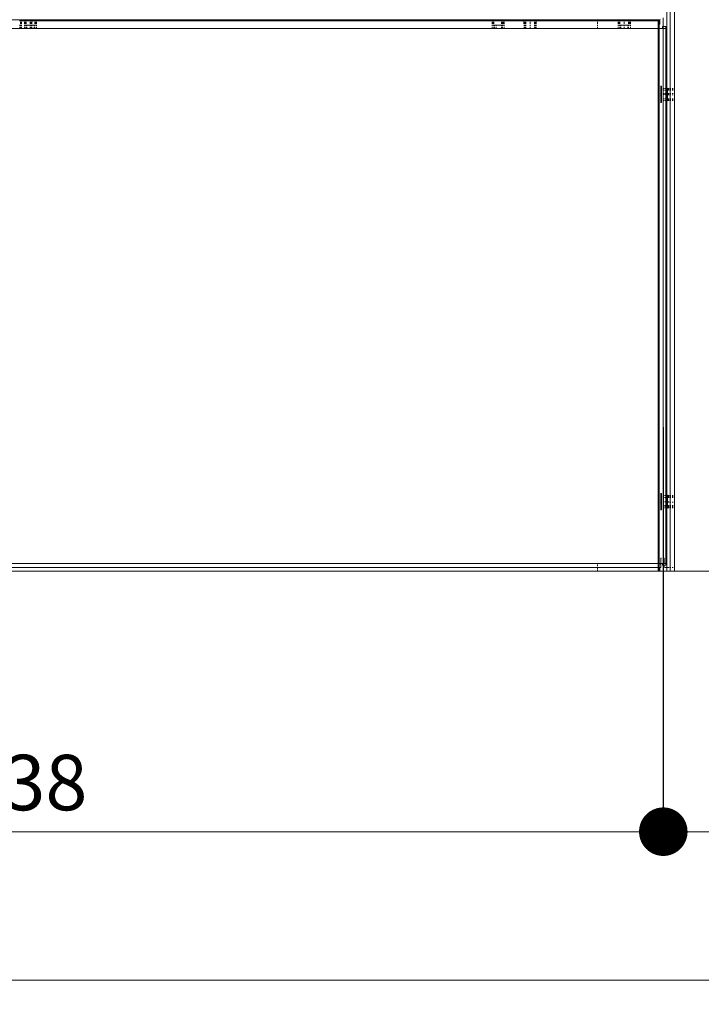
# Model space of a CAD drawing. Units: millimetres. Extents: x -8893 to -495, y -6300 to 11514.
# Drawn here: x -5811 to -5418, y 6827 to 7395 of the extents above; entities that cross this region are included whole.
import ezdxf

# ---------------------------------------------------------------- set-up
doc = ezdxf.new("R2010")
doc.units = ezdxf.units.MM
doc.header["$LTSCALE"] = 6
doc.layers.add('01 TFD DIMENSIONS', color=7, linetype='Continuous', lineweight=5)
doc.layers.add('01 TFD FIREPLACE', color=7, linetype='Continuous', lineweight=20)
doc.styles.add('FireDept', font='arial.ttf')
doc.dimstyles.new('FireDept', dxfattribs={"dimscale": 4, "dimtxt": 8, "dimasz": 7, "dimexe": 2, "dimexo": 3, "dimgap": 3, "dimtad": 1, "dimtoh": 1, "dimdec": 0, "dimrnd": 1e-08, "dimtxsty": 'FireDept', "dimblk": 'DOT', "dimblk1": 'DOT', "dimblk2": 'DOT', "dimcen": 0.09, "dimdle": 10, "dimclrd": 9, "dimclre": 9, "dimclrt": 5, "dimadec": 1, "dimazin": 2, "dimtfac": 1, "dimtdec": 0, "dimtmove": 0, "dimatfit": 3, "dimldrblk": 'DOT', "dimfxl": 1, "dimtolj": 1, "dimlwd": 5, "dimlwe": 25, "dimarcsym": 0})

# ---------------------------------------------------------------- blocks, each defined once
blk = doc.blocks.new('_Dot')
at = {"color": 0, "linetype": 'ByBlock', "lineweight": -2}
blk.add_line((-0.5, 0), (-1, 0), dxfattribs=at)
at = {"color": 0, "linetype": 'ByBlock', "const_width": 0.5}
blk.add_lwpolyline([(-0.25, 0, 1), (0.25, 0, 1)], format="xyb", close=True, dxfattribs=at)
blk = doc.blocks.new('*D22')
at = {"layer": '01 TFD DIMENSIONS', "color": 8, "lineweight": 25, "true_color": 0x808080, "transparency": 16777216}
for p, q in [((-5439.75, 7160.21), (-5439.75, 6918.84)), ((-6177.25, 7142.06), (-6177.25, 6918.84))]:
    blk.add_line(p, q, dxfattribs=at)
at = {"layer": '01 TFD DIMENSIONS', "color": 8, "lineweight": 5, "true_color": 0x808080, "transparency": 16777216}
blk.add_line((-6149.25, 6926.84), (-5467.75, 6926.84), dxfattribs=at)
at = {"layer": 'Defpoints', "color": 0, "transparency": 16777216}
for p in [(-5439.75, 7172.21), (-6177.25, 7154.06), (-5439.75, 6926.84)]:
    blk.add_point(p, dxfattribs=at)
at = {"layer": '01 TFD DIMENSIONS', "color": 8, "lineweight": 5, "true_color": 0x808080, "transparency": 16777216, "xscale": 28, "yscale": 28, "zscale": 28}
for p, rotation in [((-6177.25, 6926.84), 179.9999999999984), ((-5439.75, 6926.84), 359.9999999999984)]:
    blk.add_blockref('_Dot', p, dxfattribs=dict(at, rotation=rotation))
at = {"layer": '01 TFD DIMENSIONS', "color": 5, "transparency": 16777216, "insert": (-5808.5, 6955.19), "char_height": 32, "attachment_point": 5, "style": 'FireDept'}
blk.add_mtext('\\A1;738', dxfattribs=at)
blk = doc.blocks.new('*D23')
at = {"layer": '01 TFD DIMENSIONS', "color": 8, "lineweight": 25, "true_color": 0x808080, "transparency": 16777216}
for p, q in [((-5439.75, 7160.21), (-5439.75, 6918.84)), ((-5277.75, 7157.26), (-5277.75, 6918.84))]:
    blk.add_line(p, q, dxfattribs=at)
at = {"layer": '01 TFD DIMENSIONS', "color": 8, "lineweight": 5, "true_color": 0x808080, "transparency": 16777216}
blk.add_line((-5411.75, 6926.84), (-5305.75, 6926.84), dxfattribs=at)
at = {"layer": 'Defpoints', "color": 0, "transparency": 16777216}
for p in [(-5439.75, 7172.21), (-5277.75, 7169.26), (-5277.75, 6926.84)]:
    blk.add_point(p, dxfattribs=at)
at = {"layer": '01 TFD DIMENSIONS', "color": 8, "lineweight": 5, "true_color": 0x808080, "transparency": 16777216, "xscale": 28, "yscale": 28, "zscale": 28}
for p, rotation in [((-5439.75, 6926.84), 179.9999999999984), ((-5277.75, 6926.84), 359.9999999999984)]:
    blk.add_blockref('_Dot', p, dxfattribs=dict(at, rotation=rotation))
at = {"layer": '01 TFD DIMENSIONS', "color": 5, "transparency": 16777216, "insert": (-5358.75, 6955.18), "char_height": 32, "attachment_point": 5, "style": 'FireDept'}
blk.add_mtext('\\A1;162', dxfattribs=at)
blk = doc.blocks.new('*D24')
at = {"layer": '01 TFD DIMENSIONS', "color": 8, "lineweight": 25, "true_color": 0x808080, "transparency": 16777216}
for p, q in [((-8308.75, 6989.24), (-8308.75, 6833.24)), ((-5277.75, 6989.24), (-5277.75, 6833.24))]:
    blk.add_line(p, q, dxfattribs=at)
at = {"layer": '01 TFD DIMENSIONS', "color": 8, "lineweight": 5, "true_color": 0x808080, "transparency": 16777216}
blk.add_line((-8280.75, 6841.24), (-5305.75, 6841.24), dxfattribs=at)
at = {"layer": 'Defpoints', "color": 0, "transparency": 16777216}
for p in [(-8308.75, 7001.24), (-5277.75, 7001.24), (-5277.75, 6841.24)]:
    blk.add_point(p, dxfattribs=at)
at = {"layer": '01 TFD DIMENSIONS', "color": 8, "lineweight": 5, "true_color": 0x808080, "transparency": 16777216, "xscale": 28, "yscale": 28, "zscale": 28, "rotation": 180}
blk.add_blockref('_Dot', (-8308.75, 6841.24), dxfattribs=at)
at = {"layer": '01 TFD DIMENSIONS', "color": 8, "lineweight": 5, "true_color": 0x808080, "transparency": 16777216, "xscale": 28, "yscale": 28, "zscale": 28}
blk.add_blockref('_Dot', (-5277.75, 6841.24), dxfattribs=at)
at = {"layer": '01 TFD DIMENSIONS', "color": 5, "transparency": 16777216, "insert": (-6793.25, 6869.59), "char_height": 32, "attachment_point": 5, "style": 'FireDept'}
blk.add_mtext('\\A1;3031', dxfattribs=at)

msp = doc.modelspace()

# ---------------------------------------------------------------- linework, layer by layer
at = {"layer": '01 TFD FIREPLACE'}
for p, q in [((-5433.34, 8537.2), (-5433.34, 7077.2)), ((-5435.75, 7436.11), (-5435.75, 7355.7)), ((-5437.75, 7435.66), (-5437.75, 7356.19)), ((-5439.75, 7396.32), (-5439.75, 7391.29)), ((-5810.5, 7395.2), (-6071.54, 7395.2)), ((-5810.74, 7394.7), (-5811.25, 7394.7)), ((-5811.23, 7391.65), (-5811.23, 7392.29)), ((-5811.23, 7390.29), (-5811.23, 7390.98)), ((-5810.74, 7394.22), (-5810.74, 7394.7)), ((-5810.74, 7394.7), (-5810.22, 7394.7)), ((-5810.74, 7392.88), (-5810.74, 7393.86)), ((-5810.74, 7391.65), (-5810.74, 7392.29)), ((-5810.74, 7390.29), (-5810.74, 7390.98)), ((-5810.5, 7395.26), (-5810.5, 7395.2)), ((-5810.5, 7395.2), (-5810.25, 7395.2)), ((-5810.25, 7395.2), (-5810.25, 7395.26)), ((-5810.22, 7394.7), (-5810.25, 7395.2)), ((-5810.25, 7395.2), (-5808.54, 7395.2)), ((-5810.25, 7394.22), (-5810.22, 7394.7)), ((-5810.25, 7392.88), (-5810.25, 7393.86)), ((-5810.25, 7391.65), (-5810.25, 7392.29)), ((-5810.25, 7390.29), (-5810.25, 7390.98)), ((-5808.5, 7394.7), (-5810.22, 7394.7)), ((-5808.54, 7395.2), (-5808.54, 7395.26)), ((-5808.5, 7395.2), (-5808.54, 7395.26)), ((-5808.5, 7395.2), (-5808.54, 7395.2)), ((-5808.54, 7394.22), (-5808.5, 7394.7)), ((-5808.54, 7392.88), (-5808.54, 7393.86)), ((-5808.54, 7391.65), (-5808.54, 7392.29)), ((-5808.54, 7390.29), (-5808.54, 7390.98)), ((-5808.5, 7394.7), (-5808.5, 7395.2)), ((-5808.5, 7395.2), (-5808.04, 7395.2)), ((-5808.04, 7394.7), (-5808.5, 7394.7)), ((-5808.04, 7395.26), (-5808.04, 7395.2)), ((-5808.04, 7395.2), (-5808.04, 7394.7)), ((-5807.75, 7395.2), (-5808.04, 7395.2)), ((-5808.04, 7394.7), (-5808.04, 7394.22)), ((-5808.04, 7394.7), (-5807.75, 7394.7)), ((-5808.04, 7393.86), (-5808.04, 7392.88)), ((-5808.04, 7392.29), (-5808.04, 7392.2)), ((-5807.71, 7392.2), (-5808.04, 7392.2)), ((-5807.75, 7395.2), (-5807.75, 7395.26)), ((-5807.52, 7395.2), (-5807.75, 7395.2)), ((-5807.75, 7395.2), (-5807.75, 7394.7)), ((-5807.75, 7394.7), (-5807.75, 7394.22)), ((-5807.57, 7394.7), (-5807.75, 7394.7)), ((-5807.75, 7393.86), (-5807.75, 7392.88)), ((-5807.75, 7392.29), (-5807.71, 7392.2)), ((-5807.71, 7392.2), (-5807.75, 7391.65)), ((-5807.75, 7390.98), (-5807.75, 7390.29)), ((-5807.54, 7392.2), (-5807.71, 7392.2)), ((-5807.52, 7395.2), (-5807.57, 7394.7)), ((-5807.57, 7394.7), (-5807.54, 7394.22)), ((-5807.57, 7394.7), (-5805.27, 7394.7)), ((-5807.54, 7395.26), (-5807.52, 7395.2)), ((-5807.54, 7393.86), (-5807.54, 7392.88)), ((-5807.54, 7392.29), (-5807.54, 7392.2)), ((-5807.54, 7392.2), (-5807.54, 7391.65)), ((-5807.54, 7392.2), (-5807.11, 7392.2)), ((-5807.54, 7390.98), (-5807.54, 7390.29)), ((-5805.25, 7395.2), (-5807.52, 7395.2)), ((-5807.11, 7392.2), (-5807.11, 7391.65)), ((-5807.11, 7392.2), (-5805.25, 7392.2)), ((-5807.11, 7390.98), (-5807.11, 7390.29)), ((-5805.27, 7394.7), (-5805.25, 7395.2)), ((-5805.25, 7394.22), (-5805.27, 7394.7)), ((-5805.27, 7394.7), (-5804.76, 7394.7)), ((-5805.25, 7395.2), (-5805.25, 7395.26)), ((-5805.04, 7395.2), (-5805.25, 7395.2)), ((-5805.25, 7392.88), (-5805.25, 7393.86)), ((-5805.25, 7392.2), (-5805.25, 7392.29)), ((-5805.25, 7391.65), (-5805.25, 7392.2)), ((-5804.72, 7392.2), (-5805.25, 7392.2)), ((-5805.25, 7390.29), (-5805.25, 7390.98)), ((-5805.04, 7395.26), (-5805.04, 7395.2)), ((-5805, 7395.2), (-5805.04, 7395.2)), ((-5805, 7395.26), (-5805, 7395.2)), ((-5802.57, 7395.2), (-5805, 7395.2)), ((-5804.75, 7394.22), (-5804.76, 7394.7)), ((-5804.25, 7394.7), (-5804.76, 7394.7)), ((-5804.75, 7392.88), (-5804.75, 7393.86)), ((-5804.72, 7392.2), (-5804.75, 7392.29)), ((-5804.75, 7391.65), (-5804.72, 7392.2)), ((-5804.75, 7390.29), (-5804.75, 7390.98)), ((-5804.25, 7392.2), (-5804.72, 7392.2)), ((-5804.25, 7394.22), (-5804.25, 7394.7)), ((-5803.75, 7394.7), (-5804.25, 7394.22)), ((-5804.25, 7394.7), (-5803.75, 7394.7)), ((-5804.25, 7392.88), (-5804.25, 7393.86)), ((-5804.25, 7392.29), (-5804.25, 7392.2)), ((-5804.25, 7392.2), (-5804.25, 7391.65)), ((-5802.97, 7392.2), (-5804.25, 7392.2)), ((-5804.25, 7390.98), (-5804.25, 7390.29)), ((-5802.54, 7394.7), (-5803.75, 7394.7)), ((-5802.97, 7392.2), (-5802.97, 7391.65)), ((-5802.97, 7392.2), (-5802.54, 7392.2)), ((-5802.97, 7390.98), (-5802.97, 7390.29)), ((-5802.54, 7395.26), (-5802.57, 7395.2)), ((-5802.57, 7395.2), (-5802.54, 7394.7)), ((-5802.57, 7395.2), (-5802.04, 7395.2)), ((-5802.54, 7394.7), (-5802.54, 7394.22)), ((-5802.04, 7394.7), (-5802.54, 7394.7)), ((-5802.54, 7393.86), (-5802.54, 7392.88)), ((-5802.54, 7392.29), (-5802.54, 7392.2)), ((-5802.54, 7392.2), (-5802.54, 7391.65)), ((-5802.54, 7392.2), (-5802.04, 7392.2)), ((-5802.54, 7390.98), (-5802.54, 7390.29)), ((-5802.04, 7395.26), (-5802.04, 7395.2)), ((-5802.04, 7395.2), (-5802.04, 7394.7)), ((-5801.58, 7395.2), (-5802.04, 7395.2)), ((-5802.04, 7394.7), (-5802.04, 7394.22)), ((-5801.54, 7394.7), (-5802.04, 7394.7)), ((-5802.04, 7393.86), (-5802.04, 7392.88)), ((-5802.04, 7392.29), (-5802.04, 7392.2)), ((-5801.58, 7395.2), (-5801.54, 7395.26)), ((-5801.58, 7395.2), (-5801.54, 7395.2)), ((-5801.54, 7394.7), (-5801.58, 7395.2)), ((-5801.54, 7395.2), (-5801.54, 7395.26)), ((-5538.54, 7395.2), (-5801.54, 7395.2)), ((-5801.54, 7394.22), (-5801.54, 7394.7)), ((-5538.54, 7394.7), (-5801.54, 7394.7)), ((-5801.54, 7392.88), (-5801.54, 7393.86)), ((-5801.54, 7391.65), (-5801.54, 7392.29)), ((-5801.54, 7390.29), (-5801.54, 7390.98)), ((-5538.54, 7395.2), (-5538.54, 7395.26)), ((-5538.54, 7395.26), (-5538.5, 7395.2)), ((-5538.5, 7395.2), (-5538.54, 7395.2)), ((-5538.5, 7395.2), (-5538.54, 7394.7)), ((-5538.54, 7394.7), (-5538.54, 7394.22)), ((-5538.04, 7394.7), (-5538.54, 7394.7)), ((-5538.54, 7393.86), (-5538.54, 7392.88)), ((-5538.54, 7392.29), (-5538.54, 7391.65)), ((-5538.54, 7390.98), (-5538.54, 7390.29)), ((-5538.5, 7395.2), (-5538.04, 7395.2)), ((-5538.04, 7395.2), (-5538.04, 7395.26)), ((-5538.04, 7394.7), (-5538.04, 7395.2)), ((-5537.52, 7395.2), (-5538.04, 7395.2)), ((-5538.04, 7394.22), (-5538.04, 7394.7)), ((-5537.54, 7394.7), (-5538.04, 7394.7)), ((-5538.04, 7392.88), (-5538.04, 7393.86)), ((-5538.02, 7392.2), (-5538.04, 7392.29)), ((-5537.54, 7392.2), (-5538.02, 7392.2)), ((-5537.54, 7395.26), (-5537.52, 7395.2)), ((-5537.52, 7395.2), (-5537.54, 7394.7)), ((-5537.54, 7394.7), (-5537.54, 7394.22)), ((-5533.11, 7394.7), (-5537.54, 7394.7)), ((-5537.54, 7393.86), (-5537.54, 7392.88)), ((-5537.54, 7392.29), (-5537.54, 7392.2)), ((-5537.54, 7392.2), (-5537.54, 7391.65)), ((-5537.54, 7392.2), (-5537.11, 7392.2)), ((-5537.54, 7390.98), (-5537.54, 7390.29)), ((-5537.52, 7395.2), (-5535.04, 7395.2)), ((-5537.11, 7391.65), (-5537.11, 7392.2)), ((-5537.11, 7392.2), (-5536.18, 7392.2)), ((-5537.11, 7390.29), (-5537.11, 7390.98)), ((-5536.18, 7392.2), (-5536.18, 7391.65)), ((-5536.18, 7392.2), (-5533.11, 7392.2)), ((-5536.18, 7390.98), (-5536.18, 7390.29)), ((-5535.04, 7395.26), (-5535.04, 7395.2)), ((-5533.11, 7395.2), (-5535.04, 7395.2)), ((-5533.11, 7395.2), (-5533.11, 7395.26)), ((-5533.11, 7394.7), (-5533.11, 7395.2)), ((-5532.57, 7395.2), (-5533.11, 7395.2)), ((-5533.11, 7394.22), (-5533.11, 7394.7)), ((-5532.54, 7394.7), (-5533.11, 7394.7)), ((-5533.11, 7392.88), (-5533.11, 7393.86)), ((-5533.11, 7392.2), (-5533.11, 7392.29)), ((-5533.11, 7391.65), (-5533.11, 7392.2)), ((-5532.98, 7392.2), (-5533.11, 7392.2)), ((-5533.11, 7390.29), (-5533.11, 7390.98)), ((-5532.98, 7391.65), (-5532.98, 7392.2)), ((-5532.54, 7392.2), (-5532.98, 7392.2)), ((-5532.98, 7390.29), (-5532.98, 7390.98)), ((-5532.54, 7395.26), (-5532.57, 7395.2)), ((-5532.57, 7395.2), (-5532.54, 7394.7)), ((-5532.57, 7395.2), (-5532.04, 7395.2)), ((-5532.54, 7394.7), (-5532.54, 7394.22)), ((-5532.04, 7394.7), (-5532.54, 7394.7)), ((-5532.54, 7393.86), (-5532.54, 7392.88)), ((-5532.54, 7392.29), (-5532.54, 7392.2)), ((-5532.54, 7392.2), (-5532.54, 7391.65)), ((-5532.54, 7392.2), (-5532.06, 7392.2)), ((-5532.54, 7390.98), (-5532.54, 7390.29)), ((-5532.06, 7392.2), (-5532.04, 7392.29)), ((-5532.04, 7395.2), (-5532.04, 7395.26)), ((-5532.04, 7394.7), (-5532.04, 7395.2)), ((-5531.58, 7395.2), (-5532.04, 7395.2)), ((-5532.04, 7394.22), (-5532.04, 7394.7)), ((-5531.54, 7394.7), (-5532.04, 7394.7)), ((-5532.04, 7392.88), (-5532.04, 7393.86)), ((-5531.54, 7395.26), (-5531.58, 7395.2)), ((-5531.58, 7395.2), (-5531.54, 7395.2)), ((-5531.58, 7395.2), (-5531.54, 7394.7)), ((-5531.54, 7395.2), (-5531.54, 7395.26)), ((-5519.41, 7395.2), (-5531.54, 7395.2)), ((-5531.54, 7394.7), (-5531.54, 7394.22)), ((-5520.64, 7394.7), (-5531.54, 7394.7)), ((-5531.54, 7393.86), (-5531.54, 7392.88)), ((-5531.54, 7392.29), (-5531.54, 7391.65)), ((-5531.54, 7390.98), (-5531.54, 7390.29)), ((-5520.16, 7394.22), (-5520.64, 7394.7)), ((-5520.64, 7394.7), (-5520.16, 7394.7)), ((-5520.16, 7394.22), (-5520.16, 7394.7)), ((-5519.65, 7394.7), (-5520.16, 7394.7)), ((-5520.16, 7392.88), (-5520.16, 7393.86)), ((-5520.14, 7391.65), (-5520.14, 7392.29)), ((-5520.14, 7390.29), (-5520.14, 7390.98)), ((-5519.65, 7394.22), (-5519.65, 7394.7)), ((-5519.65, 7394.7), (-5519.13, 7394.7)), ((-5519.65, 7392.88), (-5519.65, 7393.86)), ((-5519.65, 7391.65), (-5519.65, 7392.29)), ((-5519.65, 7390.29), (-5519.65, 7390.98)), ((-5519.41, 7395.26), (-5519.41, 7395.2)), ((-5519.41, 7395.2), (-5519.16, 7395.2)), ((-5519.16, 7395.2), (-5519.16, 7395.26)), ((-5519.13, 7394.7), (-5519.16, 7395.2)), ((-5519.16, 7395.2), (-5516.66, 7395.2)), ((-5519.16, 7394.22), (-5519.13, 7394.7)), ((-5519.16, 7392.88), (-5519.16, 7393.86)), ((-5519.16, 7391.65), (-5519.16, 7392.29)), ((-5519.16, 7390.29), (-5519.16, 7390.98)), ((-5516.66, 7394.7), (-5519.13, 7394.7)), ((-5516.66, 7395.2), (-5516.66, 7395.26)), ((-5516.66, 7395.2), (-5516.66, 7394.7)), ((-5514.16, 7395.2), (-5516.66, 7395.2)), ((-5516.66, 7394.7), (-5516.66, 7394.22)), ((-5516.66, 7394.7), (-5514.18, 7394.7)), ((-5516.66, 7393.86), (-5516.66, 7392.88)), ((-5516.66, 7392.29), (-5516.66, 7391.65)), ((-5516.66, 7390.98), (-5516.66, 7390.29)), ((-5514.18, 7394.7), (-5514.16, 7395.2)), ((-5514.16, 7394.22), (-5514.18, 7394.7)), ((-5514.18, 7394.7), (-5513.67, 7394.7)), ((-5514.16, 7395.2), (-5514.16, 7395.26)), ((-5513.91, 7395.2), (-5514.16, 7395.2)), ((-5514.16, 7392.88), (-5514.16, 7393.86)), ((-5514.16, 7391.65), (-5514.16, 7392.29)), ((-5514.16, 7390.29), (-5514.16, 7390.98)), ((-5513.91, 7395.26), (-5513.91, 7395.2)), ((-5479.66, 7395.2), (-5513.91, 7395.2)), ((-5513.67, 7394.22), (-5513.67, 7394.7)), ((-5513.16, 7394.7), (-5513.67, 7394.7)), ((-5513.67, 7392.88), (-5513.67, 7393.86)), ((-5513.67, 7391.65), (-5513.67, 7392.29)), ((-5513.67, 7390.29), (-5513.67, 7390.98)), ((-5513.17, 7392.29), (-5513.17, 7391.65)), ((-5513.17, 7390.98), (-5513.17, 7390.29)), ((-5513.16, 7394.22), (-5513.16, 7394.7)), ((-5512.67, 7394.7), (-5513.16, 7394.22)), ((-5513.16, 7394.7), (-5512.67, 7394.7)), ((-5513.16, 7392.88), (-5513.16, 7393.86)), ((-5477.75, 7394.7), (-5512.67, 7394.7)), ((-5479.66, 7395.26), (-5479.66, 7395.2)), ((-5479.66, 7395.2), (-5478.25, 7395.2)), ((-5478.25, 7395.26), (-5478.25, 7395.2)), ((-5478.25, 7395.2), (-5477.75, 7395.2)), ((-5477.75, 7395.2), (-5477.75, 7395.26)), ((-5477.75, 7394.7), (-5477.75, 7395.2)), ((-5477.75, 7395.2), (-5465.75, 7395.2)), ((-5477.75, 7394.22), (-5477.75, 7394.7)), ((-5465.75, 7394.7), (-5477.75, 7394.7)), ((-5477.75, 7392.88), (-5477.75, 7393.86)), ((-5477.75, 7391.65), (-5477.75, 7392.29)), ((-5477.75, 7390.29), (-5477.75, 7390.98)), ((-5465.75, 7395.2), (-5465.75, 7395.26)), ((-5465.7, 7395.2), (-5465.75, 7395.26)), ((-5465.7, 7395.2), (-5465.75, 7395.2)), ((-5465.75, 7394.7), (-5465.7, 7395.2)), ((-5465.75, 7394.22), (-5465.75, 7394.7)), ((-5465.25, 7394.7), (-5465.75, 7394.7)), ((-5465.75, 7392.88), (-5465.75, 7393.86)), ((-5465.75, 7391.65), (-5465.75, 7392.29)), ((-5465.75, 7390.29), (-5465.75, 7390.98)), ((-5465.7, 7395.2), (-5465.25, 7395.2)), ((-5465.25, 7395.26), (-5465.25, 7395.2)), ((-5465.25, 7395.2), (-5465.25, 7394.7)), ((-5464.72, 7395.2), (-5465.25, 7395.2)), ((-5465.25, 7394.7), (-5465.25, 7394.22)), ((-5464.75, 7394.7), (-5465.25, 7394.7)), ((-5465.25, 7393.86), (-5465.25, 7392.88)), ((-5465.25, 7392.29), (-5465.25, 7392.2)), ((-5465.25, 7392.2), (-5464.75, 7392.2)), ((-5464.72, 7395.2), (-5464.75, 7395.26)), ((-5464.75, 7394.7), (-5464.72, 7395.2)), ((-5464.75, 7394.22), (-5464.75, 7394.7)), ((-5462.25, 7394.7), (-5464.75, 7394.7)), ((-5464.75, 7392.88), (-5464.75, 7393.86)), ((-5464.75, 7392.2), (-5464.75, 7392.29)), ((-5464.75, 7391.65), (-5464.75, 7392.2)), ((-5464.75, 7392.2), (-5464.31, 7392.2)), ((-5464.75, 7390.29), (-5464.75, 7390.98)), ((-5464.72, 7395.2), (-5462.25, 7395.2)), ((-5464.31, 7392.2), (-5464.31, 7391.65)), ((-5464.31, 7392.2), (-5462.25, 7392.2)), ((-5464.31, 7390.98), (-5464.31, 7390.29)), ((-5462.25, 7395.26), (-5462.25, 7395.2)), ((-5462.25, 7395.2), (-5462.25, 7394.7)), ((-5459.77, 7395.2), (-5462.25, 7395.2)), ((-5462.25, 7394.7), (-5462.25, 7394.22)), ((-5459.75, 7394.7), (-5462.25, 7394.7)), ((-5462.25, 7393.86), (-5462.25, 7392.88)), ((-5462.25, 7392.29), (-5462.25, 7392.2)), ((-5462.25, 7392.2), (-5462.25, 7391.65)), ((-5460.18, 7392.2), (-5462.25, 7392.2)), ((-5462.25, 7390.98), (-5462.25, 7390.29)), ((-5460.18, 7392.2), (-5460.18, 7391.65)), ((-5460.18, 7392.2), (-5459.75, 7392.2)), ((-5460.18, 7390.98), (-5460.18, 7390.29)), ((-5459.77, 7395.2), (-5459.75, 7395.26)), ((-5459.75, 7394.7), (-5459.77, 7395.2)), ((-5459.77, 7395.2), (-5459.25, 7395.2)), ((-5459.75, 7394.22), (-5459.75, 7394.7)), ((-5459.25, 7394.7), (-5459.75, 7394.7)), ((-5459.75, 7392.88), (-5459.75, 7393.86)), ((-5459.75, 7392.2), (-5459.75, 7392.29)), ((-5459.75, 7391.65), (-5459.75, 7392.2)), ((-5459.75, 7392.2), (-5459.25, 7392.2)), ((-5459.75, 7390.29), (-5459.75, 7390.98)), ((-5459.25, 7395.26), (-5459.25, 7395.2)), ((-5459.25, 7395.2), (-5459.25, 7394.7)), ((-5458.79, 7395.2), (-5459.25, 7395.2)), ((-5459.25, 7394.7), (-5459.25, 7394.22)), ((-5458.75, 7394.7), (-5459.25, 7394.7)), ((-5459.25, 7393.86), (-5459.25, 7392.88)), ((-5459.25, 7392.29), (-5459.25, 7392.2)), ((-5458.79, 7395.2), (-5458.75, 7395.26)), ((-5458.79, 7395.2), (-5458.75, 7395.2)), ((-5458.75, 7394.7), (-5458.79, 7395.2)), ((-5458.75, 7395.2), (-5458.75, 7395.26)), ((-5458.75, 7395.2), (-5444.07, 7395.2)), ((-5458.75, 7394.22), (-5458.75, 7394.7)), ((-5442.66, 7394.7), (-5458.75, 7394.7)), ((-5458.75, 7392.88), (-5458.75, 7393.86)), ((-5458.75, 7391.65), (-5458.75, 7392.29)), ((-5458.75, 7390.29), (-5458.75, 7390.98)), ((-5444.07, 7395.2), (-5444.07, 7395.26)), ((-5443.99, 7395.22), (-5444.07, 7395.2)), ((-5443.93, 7395.26), (-5443.99, 7395.22)), ((-5443.93, 7395.26), (-5442.66, 7395.2)), ((-5442.66, 7395.2), (-5442.66, 7395.26)), ((-5442.66, 7395.2), (-5442.29, 7395.22)), ((-5442.16, 7394.7), (-5442.66, 7394.7)), ((-5442.66, 7392.7), (-5442.66, 7394.7)), ((-5442.66, 7392.7), (-5442.16, 7392.7)), ((-5442.66, 7392.7), (-5442.66, 7390.29)), ((-5442.16, 7395.24), (-5442.29, 7395.22)), ((-5442.16, 7395.24), (-5441.97, 7395.26)), ((-5442.16, 7395.24), (-5442.16, 7394.7)), ((-5441.66, 7394.7), (-5442.16, 7394.7)), ((-5442.16, 7394.7), (-5442.16, 7392.7)), ((-5442.16, 7392.7), (-5441.66, 7392.7)), ((-5442.16, 7392.7), (-5442.16, 7390.29)), ((-5441.97, 7395.26), (-5441.5, 7395.2)), ((-5441.66, 7392.7), (-5441.66, 7394.7)), ((-5441.5, 7395.2), (-5441.5, 7395.36)), ((-5440.25, 7391.29), (-5440.25, 7390.29)), ((-5439.75, 7391.29), (-5440.25, 7391.29)), ((-5438.25, 7391.29), (-5439.75, 7391.29)), ((-5439.75, 7391.29), (-5439.75, 7390.29)), ((-5438.25, 7390.29), (-5438.25, 7391.29)), ((-6071.54, 7390.29), (-5811.23, 7390.29)), ((-5811.23, 7390.29), (-5810.74, 7390.29)), ((-5810.74, 7390.29), (-5810.25, 7390.29)), ((-5810.25, 7390.29), (-5808.54, 7390.29)), ((-5808.54, 7390.29), (-5807.75, 7390.29)), ((-5807.75, 7390.29), (-5807.54, 7390.29)), ((-5807.54, 7390.29), (-5807.11, 7390.29)), ((-5807.11, 7390.29), (-5805.25, 7390.29)), ((-5805.25, 7390.29), (-5804.75, 7390.29)), ((-5804.75, 7390.29), (-5804.25, 7390.29)), ((-5804.25, 7390.29), (-5802.97, 7390.29)), ((-5802.97, 7390.29), (-5802.54, 7390.29)), ((-5802.54, 7390.29), (-5801.54, 7390.29)), ((-5801.54, 7390.29), (-5538.54, 7390.29)), ((-5538.54, 7390.29), (-5537.54, 7390.29)), ((-5537.54, 7390.29), (-5537.11, 7390.29)), ((-5537.11, 7390.29), (-5536.18, 7390.29)), ((-5536.18, 7390.29), (-5533.11, 7390.29)), ((-5533.11, 7390.29), (-5532.98, 7390.29)), ((-5532.98, 7390.29), (-5532.54, 7390.29)), ((-5532.54, 7390.29), (-5531.54, 7390.29)), ((-5531.54, 7390.29), (-5520.14, 7390.29)), ((-5520.14, 7390.29), (-5519.65, 7390.29)), ((-5519.65, 7390.29), (-5519.16, 7390.29)), ((-5519.16, 7390.29), (-5516.66, 7390.29)), ((-5516.66, 7390.29), (-5514.16, 7390.29)), ((-5514.16, 7390.29), (-5513.67, 7390.29)), ((-5513.67, 7390.29), (-5513.17, 7390.29)), ((-5513.17, 7390.29), (-5477.75, 7390.29)), ((-5477.75, 7390.29), (-5465.75, 7390.29)), ((-5465.75, 7390.29), (-5464.75, 7390.29)), ((-5464.75, 7390.29), (-5464.31, 7390.29)), ((-5464.31, 7390.29), (-5462.25, 7390.29)), ((-5462.25, 7390.29), (-5460.18, 7390.29)), ((-5460.18, 7390.29), (-5459.75, 7390.29)), ((-5459.75, 7390.29), (-5458.75, 7390.29)), ((-5458.75, 7390.29), (-5442.66, 7390.29)), ((-5442.66, 7390.29), (-5442.66, 7356.36)), ((-5442.66, 7390.29), (-5442.16, 7390.29)), ((-5442.16, 7390.29), (-5442.16, 7356.68)), ((-5442.16, 7390.29), (-5440.25, 7390.29)), ((-5440.25, 7390.29), (-5439.75, 7390.29)), ((-5439.75, 7390.29), (-5439.75, 7355.7)), ((-5439.75, 7390.29), (-5438.25, 7390.29)), ((-5438.25, 7355.7), (-5438.25, 7390.29)), ((-5442.66, 7356.36), (-5442.31, 7356.62)), ((-5442.31, 7356.62), (-5442.16, 7356.68)), ((-5442.16, 7356.68), (-5441.97, 7356.76)), ((-5442.16, 7356.68), (-5442.16, 7353.9)), ((-5441.29, 7356.92), (-5441.13, 7356.94)), ((-5440.75, 7356.95), (-5441.13, 7356.94)), ((-5440.75, 7356.91), (-5441.13, 7356.94)), ((-5441.13, 7356.94), (-5441.13, 7353.06)), ((-5440.75, 7356.95), (-5440.75, 7356.91)), ((-5440.75, 7355.1), (-5440.75, 7356.91)), ((-5442.66, 7356.36), (-5442.66, 7353.9)), ((-5442.16, 7353.9), (-5442.66, 7353.9)), ((-5442.66, 7353.9), (-5442.66, 7353.32)), ((-5442.66, 7353.32), (-5442.16, 7353.32)), ((-5442.66, 7353.32), (-5442.66, 7352.78)), ((-5442.16, 7352.78), (-5442.66, 7352.78)), ((-5442.66, 7352.78), (-5442.66, 7351.62)), ((-5442.66, 7351.62), (-5442.16, 7351.62)), ((-5442.66, 7351.62), (-5442.66, 7351.08)), ((-5442.16, 7351.08), (-5442.66, 7351.08)), ((-5442.66, 7351.08), (-5442.66, 7350.5)), ((-5441.97, 7353.9), (-5442.16, 7353.9)), ((-5442.16, 7353.9), (-5442.16, 7353.32)), ((-5442.16, 7353.32), (-5441.97, 7353.32)), ((-5442.16, 7353.32), (-5442.16, 7352.78)), ((-5441.97, 7352.78), (-5442.16, 7352.78)), ((-5442.16, 7352.78), (-5442.16, 7351.62)), ((-5442.16, 7351.62), (-5441.97, 7351.62)), ((-5442.16, 7351.62), (-5442.16, 7351.08)), ((-5441.97, 7351.08), (-5442.16, 7351.08)), ((-5442.16, 7351.08), (-5442.16, 7350.5)), ((-5441.29, 7352.82), (-5441.13, 7352.53)), ((-5441.13, 7352.26), (-5441.29, 7352.31)), ((-5441.29, 7351.58), (-5441.13, 7351.87)), ((-5441.13, 7353.06), (-5440.75, 7353.06)), ((-5441.13, 7353.06), (-5441.13, 7352.53)), ((-5441.13, 7352.53), (-5440.94, 7352.2)), ((-5441.13, 7352.53), (-5441.13, 7352.26)), ((-5440.94, 7352.2), (-5441.13, 7352.26)), ((-5441.13, 7351.87), (-5441.13, 7352.26)), ((-5441.13, 7351.87), (-5440.94, 7352.2)), ((-5441.13, 7351.87), (-5441.13, 7347.45)), ((-5440.73, 7355.03), (-5440.75, 7355.1)), ((-5440.73, 7355.03), (-5440.75, 7354.98)), ((-5440.75, 7354.98), (-5440.69, 7354.92)), ((-5440.75, 7354.98), (-5440.75, 7353.06)), ((-5440.75, 7349.42), (-5440.75, 7353.06)), ((-5440.69, 7354.92), (-5440.65, 7354.88)), ((-5439.75, 7355.7), (-5440.06, 7355.7)), ((-5439.75, 7354.7), (-5440.06, 7354.7)), ((-5440.06, 7352.65), (-5439.75, 7352.65)), ((-5440.06, 7352.2), (-5439.75, 7352.2)), ((-5439.09, 7355.7), (-5439.75, 7355.7)), ((-5439.75, 7355.7), (-5439.75, 7354.7)), ((-5439.09, 7354.7), (-5439.75, 7354.7)), ((-5439.75, 7354.7), (-5439.75, 7352.65)), ((-5439.75, 7352.65), (-5439.09, 7352.65)), ((-5439.75, 7352.65), (-5439.75, 7352.2)), ((-5439.75, 7352.2), (-5439.09, 7352.2)), ((-5439.75, 7352.2), (-5439.75, 7349.7)), ((-5438.25, 7355.7), (-5438.73, 7355.7)), ((-5438.25, 7354.68), (-5438.73, 7354.7)), ((-5438.73, 7352.65), (-5438.25, 7352.65)), ((-5438.73, 7352.2), (-5438.25, 7352.2)), ((-5438.25, 7355.7), (-5438.25, 7354.68)), ((-5437.75, 7354.68), (-5438.25, 7354.68)), ((-5438.25, 7354.68), (-5438.25, 7352.65)), ((-5438.25, 7352.2), (-5438.25, 7352.65)), ((-5438.25, 7352.65), (-5437.75, 7352.65)), ((-5438.25, 7349.73), (-5438.25, 7352.2)), ((-5437.75, 7356.19), (-5437.53, 7355.98)), ((-5437.75, 7355.7), (-5437.75, 7356.19)), ((-5437.53, 7355.7), (-5437.75, 7355.7)), ((-5437.75, 7355.7), (-5437.75, 7355.2)), ((-5437.53, 7355.2), (-5437.75, 7355.2)), ((-5437.75, 7355.2), (-5437.75, 7354.68)), ((-5437.53, 7354.69), (-5437.75, 7354.68)), ((-5437.75, 7352.65), (-5437.75, 7354.68)), ((-5437.75, 7352.65), (-5437.53, 7352.65)), ((-5437.75, 7352.2), (-5437.75, 7352.65)), ((-5437.75, 7352.2), (-5437.53, 7352.2)), ((-5437.75, 7351.81), (-5437.75, 7352.2)), ((-5437.53, 7351.83), (-5437.75, 7351.81)), ((-5437.75, 7351.81), (-5437.75, 7349.73)), ((-5436.45, 7355.7), (-5437.26, 7355.7)), ((-5437.25, 7355.62), (-5437.26, 7355.7)), ((-5437.25, 7355.22), (-5437.26, 7355.2)), ((-5436.45, 7355.2), (-5437.26, 7355.2)), ((-5437.26, 7355.2), (-5437.25, 7355.15)), ((-5437.26, 7354.69), (-5437.25, 7354.82)), ((-5436.45, 7354.69), (-5437.26, 7354.69)), ((-5437.25, 7354.53), (-5437.26, 7354.69)), ((-5437.26, 7352.65), (-5437.25, 7352.95)), ((-5437.26, 7352.65), (-5436.45, 7352.65)), ((-5437.25, 7352.54), (-5437.26, 7352.65)), ((-5437.26, 7352.2), (-5437.25, 7352.41)), ((-5437.26, 7352.2), (-5436.45, 7352.2)), ((-5437.25, 7351.99), (-5437.26, 7352.2)), ((-5437.25, 7355.68), (-5437.25, 7355.62)), ((-5437.25, 7355.22), (-5437.25, 7355.62)), ((-5437.25, 7355.15), (-5437.25, 7355.22)), ((-5437.25, 7355.15), (-5437.25, 7354.82)), ((-5437.25, 7352.95), (-5437.25, 7354.53)), ((-5437.25, 7352.54), (-5437.25, 7352.41)), ((-5437.25, 7351.86), (-5437.25, 7351.99)), ((-5436.45, 7351.86), (-5437.25, 7351.86)), ((-5437.25, 7351.86), (-5437.25, 7349.88)), ((-5435.75, 7355.7), (-5435.93, 7355.7)), ((-5435.93, 7355.7), (-5435.75, 7355.66)), ((-5435.75, 7355.2), (-5435.93, 7355.2)), ((-5435.75, 7354.68), (-5435.93, 7354.69)), ((-5435.93, 7352.65), (-5435.75, 7352.65)), ((-5435.93, 7352.2), (-5435.75, 7352.2)), ((-5435.75, 7351.86), (-5435.93, 7351.86)), ((-5435.75, 7355.66), (-5435.75, 7355.7)), ((-5435.75, 7355.66), (-5435.34, 7355.7)), ((-5435.75, 7355.66), (-5435.75, 7355.2)), ((-5435.34, 7355.2), (-5435.75, 7355.2)), ((-5435.75, 7354.68), (-5435.75, 7355.2)), ((-5435.34, 7354.69), (-5435.75, 7354.68)), ((-5435.75, 7354.68), (-5435.75, 7352.65)), ((-5435.75, 7352.2), (-5435.75, 7352.65)), ((-5435.75, 7352.65), (-5435.34, 7352.65)), ((-5435.75, 7352.2), (-5435.75, 7351.86)), ((-5435.34, 7351.86), (-5435.75, 7351.86)), ((-5435.75, 7349.73), (-5435.75, 7351.86)), ((-5434.7, 7355.7), (-5434.03, 7355.7)), ((-5434.03, 7355.2), (-5434.7, 7355.2)), ((-5434.03, 7354.69), (-5434.7, 7354.69)), ((-5434.7, 7352.65), (-5434.03, 7352.65)), ((-5434.03, 7351.86), (-5434.7, 7351.86)), ((-5442.16, 7350.5), (-5442.66, 7350.5)), ((-5442.66, 7350.5), (-5442.66, 7348.05)), ((-5442.66, 7348.05), (-5442.31, 7347.78)), ((-5442.66, 7348.05), (-5442.66, 7121.37)), ((-5442.31, 7347.78), (-5442.16, 7347.72)), ((-5441.97, 7350.5), (-5442.16, 7350.5)), ((-5442.16, 7350.5), (-5442.16, 7347.72)), ((-5442.16, 7347.72), (-5441.97, 7347.64)), ((-5442.16, 7347.72), (-5442.16, 7121.69)), ((-5441.29, 7347.48), (-5441.13, 7347.45)), ((-5440.75, 7347.45), (-5441.13, 7347.45)), ((-5440.75, 7349.42), (-5440.69, 7349.49)), ((-5440.73, 7349.38), (-5440.75, 7349.42)), ((-5440.73, 7349.38), (-5440.75, 7349.3)), ((-5440.75, 7349.3), (-5440.75, 7347.45)), ((-5440.69, 7349.49), (-5440.65, 7349.53)), ((-5439.75, 7349.7), (-5440.06, 7349.7)), ((-5439.75, 7348.7), (-5440.06, 7348.7)), ((-5439.09, 7349.7), (-5439.75, 7349.7)), ((-5439.75, 7349.7), (-5439.75, 7348.7)), ((-5439.09, 7348.7), (-5439.75, 7348.7)), ((-5439.75, 7348.7), (-5439.75, 7120.7)), ((-5438.25, 7349.73), (-5438.73, 7349.7)), ((-5438.25, 7348.7), (-5438.73, 7348.7)), ((-5437.75, 7349.73), (-5438.25, 7349.73)), ((-5438.25, 7348.7), (-5438.25, 7349.73)), ((-5438.25, 7120.7), (-5438.25, 7348.7)), ((-5437.53, 7349.7), (-5437.75, 7349.73)), ((-5437.75, 7349.21), (-5437.75, 7349.73)), ((-5437.53, 7349.21), (-5437.75, 7349.21)), ((-5437.75, 7348.7), (-5437.75, 7349.21)), ((-5437.53, 7348.7), (-5437.75, 7348.7)), ((-5437.75, 7348.7), (-5437.75, 7348.21)), ((-5437.75, 7348.21), (-5437.53, 7348.42)), ((-5437.75, 7348.21), (-5437.75, 7121.19)), ((-5437.25, 7349.88), (-5437.26, 7349.7)), ((-5436.45, 7349.7), (-5437.26, 7349.7)), ((-5437.25, 7349.58), (-5437.26, 7349.7)), ((-5436.45, 7349.21), (-5437.26, 7349.21)), ((-5437.25, 7348.78), (-5437.26, 7348.7)), ((-5436.45, 7348.7), (-5437.26, 7348.7)), ((-5437.25, 7349.58), (-5437.25, 7348.78)), ((-5437.25, 7348.72), (-5437.25, 7348.78)), ((-5435.75, 7349.73), (-5435.93, 7349.7)), ((-5435.75, 7349.21), (-5435.93, 7349.21)), ((-5435.93, 7348.7), (-5435.75, 7348.74)), ((-5435.75, 7348.7), (-5435.93, 7348.7)), ((-5435.34, 7349.7), (-5435.75, 7349.73)), ((-5435.75, 7349.73), (-5435.75, 7349.21)), ((-5435.34, 7349.21), (-5435.75, 7349.21)), ((-5435.75, 7348.74), (-5435.75, 7349.21)), ((-5435.75, 7348.74), (-5435.75, 7348.7)), ((-5435.75, 7348.74), (-5435.34, 7348.71)), ((-5435.75, 7348.7), (-5435.75, 7120.7)), ((-5434.03, 7349.7), (-5434.7, 7349.7)), ((-5434.03, 7349.21), (-5434.7, 7349.21)), ((-5434.7, 7348.71), (-5434.03, 7348.71)), ((-5442.66, 7121.37), (-5442.31, 7121.63)), ((-5442.66, 7121.37), (-5442.66, 7118.93)), ((-5442.16, 7118.93), (-5442.66, 7118.93)), ((-5442.66, 7118.93), (-5442.66, 7118.13)), ((-5442.16, 7118.13), (-5442.66, 7118.13)), ((-5442.66, 7118.13), (-5442.66, 7118)), ((-5442.16, 7118), (-5442.66, 7118)), ((-5442.66, 7118), (-5442.66, 7116.4)), ((-5442.31, 7121.63), (-5442.16, 7121.69)), ((-5442.16, 7121.69), (-5441.97, 7121.77)), ((-5442.16, 7121.69), (-5442.16, 7118.93)), ((-5441.97, 7118.93), (-5442.16, 7118.93)), ((-5442.16, 7118.93), (-5442.16, 7118.13)), ((-5441.97, 7118.13), (-5442.16, 7118.13)), ((-5442.16, 7118.13), (-5442.16, 7118)), ((-5441.97, 7118), (-5442.16, 7118)), ((-5442.16, 7118), (-5442.16, 7116.4)), ((-5441.29, 7121.92), (-5441.13, 7121.94)), ((-5440.75, 7121.94), (-5441.13, 7121.94)), ((-5441.13, 7117.53), (-5441.13, 7121.94)), ((-5440.75, 7120.08), (-5440.75, 7121.94)), ((-5440.75, 7120.08), (-5440.73, 7120.03)), ((-5440.73, 7120.03), (-5440.75, 7119.95)), ((-5440.75, 7119.95), (-5440.75, 7114.5)), ((-5440.73, 7120.03), (-5440.69, 7119.92)), ((-5440.69, 7119.92), (-5440.65, 7119.88)), ((-5439.75, 7120.7), (-5440.06, 7120.7)), ((-5439.75, 7119.7), (-5440.06, 7119.7)), ((-5439.09, 7120.7), (-5439.75, 7120.7)), ((-5439.75, 7120.7), (-5439.75, 7119.7)), ((-5439.09, 7119.7), (-5439.75, 7119.7)), ((-5439.75, 7119.7), (-5439.75, 7117.2)), ((-5438.25, 7120.7), (-5438.73, 7120.7)), ((-5438.25, 7119.68), (-5438.73, 7119.7)), ((-5438.25, 7120.7), (-5438.25, 7119.68)), ((-5437.75, 7119.68), (-5438.25, 7119.68)), ((-5438.25, 7119.68), (-5438.25, 7117.2)), ((-5437.75, 7121.19), (-5437.53, 7120.98)), ((-5437.75, 7120.7), (-5437.75, 7121.19)), ((-5437.53, 7120.7), (-5437.75, 7120.7)), ((-5437.75, 7120.7), (-5437.75, 7120.2)), ((-5437.53, 7120.2), (-5437.75, 7120.2)), ((-5437.75, 7120.2), (-5437.75, 7119.68)), ((-5437.53, 7119.7), (-5437.75, 7119.68)), ((-5437.75, 7117.2), (-5437.75, 7119.68)), ((-5436.45, 7120.7), (-5437.26, 7120.7)), ((-5437.25, 7120.62), (-5437.26, 7120.7)), ((-5437.25, 7120.22), (-5437.26, 7120.2)), ((-5436.45, 7120.2), (-5437.26, 7120.2)), ((-5437.26, 7120.2), (-5437.25, 7120.15)), ((-5437.26, 7119.7), (-5437.25, 7119.82)), ((-5436.45, 7119.7), (-5437.26, 7119.7)), ((-5437.25, 7119.53), (-5437.26, 7119.7)), ((-5437.25, 7120.68), (-5437.25, 7120.62)), ((-5437.25, 7120.22), (-5437.25, 7120.62)), ((-5437.25, 7120.15), (-5437.25, 7120.22)), ((-5437.25, 7120.15), (-5437.25, 7119.82)), ((-5437.25, 7117.41), (-5437.25, 7119.53)), ((-5435.75, 7120.7), (-5435.93, 7120.7)), ((-5435.93, 7120.7), (-5435.75, 7120.66)), ((-5435.75, 7120.2), (-5435.93, 7120.2)), ((-5435.75, 7119.68), (-5435.93, 7119.7)), ((-5435.75, 7120.66), (-5435.75, 7120.7)), ((-5435.75, 7120.66), (-5435.34, 7120.7)), ((-5435.75, 7120.66), (-5435.75, 7120.2)), ((-5435.34, 7120.2), (-5435.75, 7120.2)), ((-5435.75, 7119.68), (-5435.75, 7120.2)), ((-5435.34, 7119.7), (-5435.75, 7119.68)), ((-5435.75, 7119.68), (-5435.75, 7117.2)), ((-5434.7, 7120.7), (-5434.03, 7120.7)), ((-5434.03, 7120.2), (-5434.7, 7120.2)), ((-5434.03, 7119.7), (-5434.7, 7119.7)), ((-5442.66, 7116.4), (-5442.16, 7116.4)), ((-5442.66, 7116.4), (-5442.66, 7116.27)), ((-5442.16, 7116.27), (-5442.66, 7116.27)), ((-5442.66, 7116.27), (-5442.66, 7115.47)), ((-5442.66, 7115.47), (-5442.16, 7115.47)), ((-5442.66, 7115.47), (-5442.66, 7113.04)), ((-5442.66, 7113.04), (-5442.31, 7112.77)), ((-5442.66, 7113.04), (-5442.66, 7083.61)), ((-5442.31, 7112.77), (-5442.16, 7112.71)), ((-5442.16, 7116.4), (-5441.97, 7116.4)), ((-5442.16, 7116.4), (-5442.16, 7116.27)), ((-5441.97, 7116.27), (-5442.16, 7116.27)), ((-5442.16, 7116.27), (-5442.16, 7115.47)), ((-5442.16, 7115.47), (-5441.97, 7115.47)), ((-5442.16, 7115.47), (-5442.16, 7112.71)), ((-5442.16, 7112.71), (-5441.97, 7112.63)), ((-5442.16, 7112.71), (-5442.16, 7083.61)), ((-5441.29, 7117.82), (-5441.13, 7117.53)), ((-5441.13, 7116.87), (-5441.29, 7116.68)), ((-5441.29, 7116.58), (-5441.13, 7116.87)), ((-5441.29, 7112.48), (-5441.13, 7112.46)), ((-5441.13, 7117.53), (-5441.13, 7117.49)), ((-5441.13, 7117.49), (-5441.13, 7116.91)), ((-5441.13, 7117.49), (-5440.94, 7117.2)), ((-5440.94, 7117.2), (-5441.13, 7116.91)), ((-5441.13, 7116.91), (-5441.13, 7116.87)), ((-5441.13, 7113.19), (-5441.13, 7116.87)), ((-5441.13, 7113.19), (-5440.75, 7113.19)), ((-5441.13, 7113.19), (-5441.13, 7112.46)), ((-5440.75, 7112.46), (-5441.13, 7112.46)), ((-5440.73, 7114.37), (-5440.75, 7114.5)), ((-5440.75, 7114.32), (-5440.73, 7114.37)), ((-5440.75, 7114.32), (-5440.75, 7113.19)), ((-5440.75, 7113.19), (-5440.75, 7112.46)), ((-5440.73, 7114.37), (-5440.69, 7114.48)), ((-5440.69, 7114.48), (-5440.65, 7114.52)), ((-5440.06, 7117.2), (-5439.75, 7117.2)), ((-5440.06, 7115.09), (-5439.75, 7115.09)), ((-5439.75, 7114.71), (-5440.06, 7114.71)), ((-5439.75, 7113.7), (-5440.06, 7113.7)), ((-5439.75, 7117.2), (-5439.09, 7117.2)), ((-5439.75, 7117.2), (-5439.75, 7115.09)), ((-5439.75, 7115.09), (-5439.09, 7115.09)), ((-5439.75, 7115.09), (-5439.75, 7114.71)), ((-5439.09, 7114.71), (-5439.75, 7114.71)), ((-5439.75, 7114.71), (-5439.75, 7113.7)), ((-5439.09, 7113.7), (-5439.75, 7113.7)), ((-5439.75, 7113.7), (-5439.75, 7084.61)), ((-5438.73, 7117.2), (-5438.25, 7117.2)), ((-5438.73, 7115.09), (-5438.25, 7115.09)), ((-5438.25, 7114.73), (-5438.73, 7114.71)), ((-5438.25, 7113.7), (-5438.73, 7113.7)), ((-5438.25, 7115.09), (-5438.25, 7117.2)), ((-5438.25, 7115.09), (-5438.25, 7114.73)), ((-5438.25, 7115.09), (-5437.75, 7115.09)), ((-5437.75, 7114.73), (-5438.25, 7114.73)), ((-5438.25, 7113.7), (-5438.25, 7114.73)), ((-5438.25, 7081.61), (-5438.25, 7113.7)), ((-5437.75, 7117.2), (-5437.53, 7117.2)), ((-5437.75, 7116.81), (-5437.75, 7117.2)), ((-5437.53, 7116.83), (-5437.75, 7116.81)), ((-5437.75, 7116.81), (-5437.75, 7115.09)), ((-5437.75, 7115.09), (-5437.53, 7115.09)), ((-5437.75, 7115.09), (-5437.75, 7114.73)), ((-5437.53, 7114.71), (-5437.75, 7114.73)), ((-5437.75, 7114.21), (-5437.75, 7114.73)), ((-5437.53, 7114.21), (-5437.75, 7114.21)), ((-5437.75, 7113.7), (-5437.75, 7114.21)), ((-5437.53, 7113.7), (-5437.75, 7113.7)), ((-5437.75, 7113.7), (-5437.75, 7113.21)), ((-5437.75, 7113.21), (-5437.53, 7113.42)), ((-5437.75, 7113.21), (-5437.75, 7079.2)), ((-5437.26, 7117.2), (-5437.25, 7117.41)), ((-5437.26, 7117.2), (-5436.45, 7117.2)), ((-5437.25, 7116.99), (-5437.26, 7117.2)), ((-5437.25, 7115.32), (-5437.26, 7115.09)), ((-5437.26, 7115.09), (-5436.45, 7115.09)), ((-5437.25, 7114.98), (-5437.26, 7115.09)), ((-5437.25, 7114.88), (-5437.26, 7114.71)), ((-5436.45, 7114.71), (-5437.26, 7114.71)), ((-5437.25, 7114.58), (-5437.26, 7114.71)), ((-5436.45, 7114.21), (-5437.26, 7114.21)), ((-5437.25, 7113.78), (-5437.26, 7113.7)), ((-5436.45, 7113.7), (-5437.26, 7113.7)), ((-5437.25, 7116.86), (-5437.25, 7116.99)), ((-5436.45, 7116.86), (-5437.25, 7116.86)), ((-5437.25, 7116.86), (-5437.25, 7115.32)), ((-5437.25, 7114.98), (-5437.25, 7114.88)), ((-5437.25, 7114.58), (-5437.25, 7113.78)), ((-5437.25, 7113.72), (-5437.25, 7113.78)), ((-5435.93, 7117.2), (-5435.75, 7117.2)), ((-5435.75, 7116.86), (-5435.93, 7116.86)), ((-5435.93, 7115.09), (-5435.75, 7115.09)), ((-5435.75, 7114.73), (-5435.93, 7114.71)), ((-5435.75, 7114.21), (-5435.93, 7114.21)), ((-5435.93, 7113.7), (-5435.75, 7113.74)), ((-5435.75, 7113.7), (-5435.93, 7113.7)), ((-5435.75, 7117.2), (-5435.75, 7116.86)), ((-5435.34, 7116.86), (-5435.75, 7116.86)), ((-5435.75, 7115.09), (-5435.75, 7116.86)), ((-5435.75, 7115.09), (-5435.75, 7114.73)), ((-5435.75, 7115.09), (-5435.34, 7115.09)), ((-5435.34, 7114.71), (-5435.75, 7114.73)), ((-5435.75, 7114.73), (-5435.75, 7114.21)), ((-5435.34, 7114.21), (-5435.75, 7114.21)), ((-5435.75, 7113.74), (-5435.75, 7114.21)), ((-5435.75, 7113.74), (-5435.75, 7113.7)), ((-5435.75, 7113.74), (-5435.34, 7113.71)), ((-5435.75, 7113.7), (-5435.75, 7079.2)), ((-5434.03, 7116.86), (-5434.7, 7116.86)), ((-5434.7, 7115.09), (-5434.03, 7115.09)), ((-5434.03, 7114.71), (-5434.7, 7114.71)), ((-5434.03, 7114.21), (-5434.7, 7114.21)), ((-5434.7, 7113.71), (-5434.03, 7113.71)), ((-5440.79, 7084.61), (-5441.16, 7084.61)), ((-5441.16, 7084.61), (-5441.16, 7083.61)), ((-5439.75, 7084.61), (-5440.06, 7084.61)), ((-5439.75, 7084.61), (-5439.75, 7081.61)), ((-5439.16, 7084.61), (-5439.75, 7084.61)), ((-5439.16, 7081.61), (-5439.16, 7084.61)), ((-5442.66, 7081.61), (-6172.84, 7081.61)), ((-5477.75, 7079.2), (-6125.84, 7079.2)), ((-5477.75, 7080.25), (-5477.75, 7080.92)), ((-5477.75, 7079.2), (-5477.75, 7079.61)), ((-5477.75, 7078.49), (-5477.75, 7079.2)), ((-5442.66, 7079.2), (-5477.75, 7079.2)), ((-5442.66, 7083.61), (-5442.16, 7083.61)), ((-5442.66, 7083.61), (-5442.66, 7081.61)), ((-5442.66, 7081.61), (-5442.16, 7081.61)), ((-5442.66, 7081.61), (-5442.66, 7081.2)), ((-5442.16, 7081.2), (-5442.66, 7081.2)), ((-5442.66, 7081.2), (-5442.66, 7079.2)), ((-5442.66, 7079.2), (-5442.16, 7079.2)), ((-5442.66, 7079.2), (-5442.66, 7077.2)), ((-5442.16, 7083.61), (-5442.16, 7081.61)), ((-5442.16, 7081.61), (-5442.16, 7081.2)), ((-5441.24, 7081.61), (-5442.16, 7081.61)), ((-5442.16, 7081.2), (-5442.16, 7079.2)), ((-5442.16, 7079.2), (-5442.16, 7077.2)), ((-5442.16, 7079.2), (-5441.66, 7079.2)), ((-5441.66, 7077.2), (-5441.66, 7079.2)), ((-5441.16, 7081.2), (-5441.47, 7081.2)), ((-5441.16, 7079.2), (-5441.47, 7079.2)), ((-5441.29, 7083.61), (-5441.16, 7083.61)), ((-5441.24, 7081.61), (-5441.16, 7081.61)), ((-5441.16, 7081.61), (-5441.16, 7083.61)), ((-5441.16, 7081.61), (-5440.95, 7081.61)), ((-5441.16, 7081.2), (-5441.16, 7081.61)), ((-5441.16, 7081.2), (-5441.16, 7079.2)), ((-5440.25, 7081.61), (-5440.95, 7081.61)), ((-5440.25, 7081.61), (-5440.25, 7080.62)), ((-5439.75, 7081.61), (-5440.25, 7081.61)), ((-5440.25, 7080.62), (-5439.75, 7080.62)), ((-5439.16, 7081.61), (-5439.75, 7081.61)), ((-5439.75, 7080.62), (-5439.75, 7077.2)), ((-5439.75, 7080.62), (-5439.16, 7080.62)), ((-5439.16, 7081.61), (-5438.25, 7081.61)), ((-5439.16, 7079.2), (-5439.16, 7080.62)), ((-5439.16, 7080.62), (-5438.25, 7080.62)), ((-5439.04, 7079.2), (-5439.16, 7079.2)), ((-5437.75, 7079.2), (-5438.59, 7079.2)), ((-5438.25, 7080.62), (-5438.25, 7081.61)), ((-5437.75, 7079.2), (-5437.75, 7077.2)), ((-5437.53, 7079.2), (-5437.75, 7079.2)), ((-5436.45, 7079.2), (-5437.26, 7079.2)), ((-5435.75, 7079.2), (-5435.93, 7079.2)), ((-5435.75, 7079.2), (-5435.75, 7077.2)), ((-5435.34, 7079.2), (-5435.75, 7079.2)), ((-5434.03, 7079.2), (-5434.7, 7079.2)), ((-6127.25, 7077.2), (-5477.75, 7077.2)), ((-5477.75, 7077.2), (-5477.75, 7078.04)), ((-5442.66, 7077.2), (-5477.75, 7077.2)), ((-5442.16, 7077.2), (-5442.66, 7077.2)), ((-5442.16, 7077.2), (-5441.66, 7077.2)), ((-5441.66, 7077.2), (-5439.75, 7077.2)), ((-5439.75, 7077.2), (-5437.75, 7077.2)), ((-5437.75, 7077.2), (-5435.75, 7077.2)), ((-5435.75, 7077.2), (-5433.34, 7077.2)), ((-5433.34, 7077.2), (-5282.16, 7077.2))]:
    msp.add_line(p, q, dxfattribs=at)

# ---------------------------------------------------------------- dimensions: what is measured, and where the dimension line sits
at = {"layer": '01 TFD DIMENSIONS'}
for base, p1, p2, picture, middle in [((-5439.74554887, 6926.83966976), (-6177.24554887, 7154.05750686), (-5439.74554887, 7172.20545534), '*D22', (-5808.49554887, 6955.18891942)), ((-5277.75, 6926.84), (-5439.75, 7172.21), (-5277.75, 7169.26), '*D23', (-5358.75, 6955.18))]:
    dim = msp.add_linear_dim(base=base, p1=p1, p2=p2, angle=180, dimstyle='FireDept', override={"dimtmove": 1}, dxfattribs=at)
    dim.commit()
    dim.dimension.update_dxf_attribs({"geometry": picture, "text_midpoint": middle})
dim = msp.add_aligned_dim(p1=(-8308.75, 7001.24), p2=(-5277.75, 7001.24), distance=-160, dimstyle='FireDept', dxfattribs=at)
dim.commit()
dim.dimension.update_dxf_attribs({"geometry": '*D24', "text_midpoint": (-6793.25, 6869.59)})

doc.saveas('drawing.dxf')
